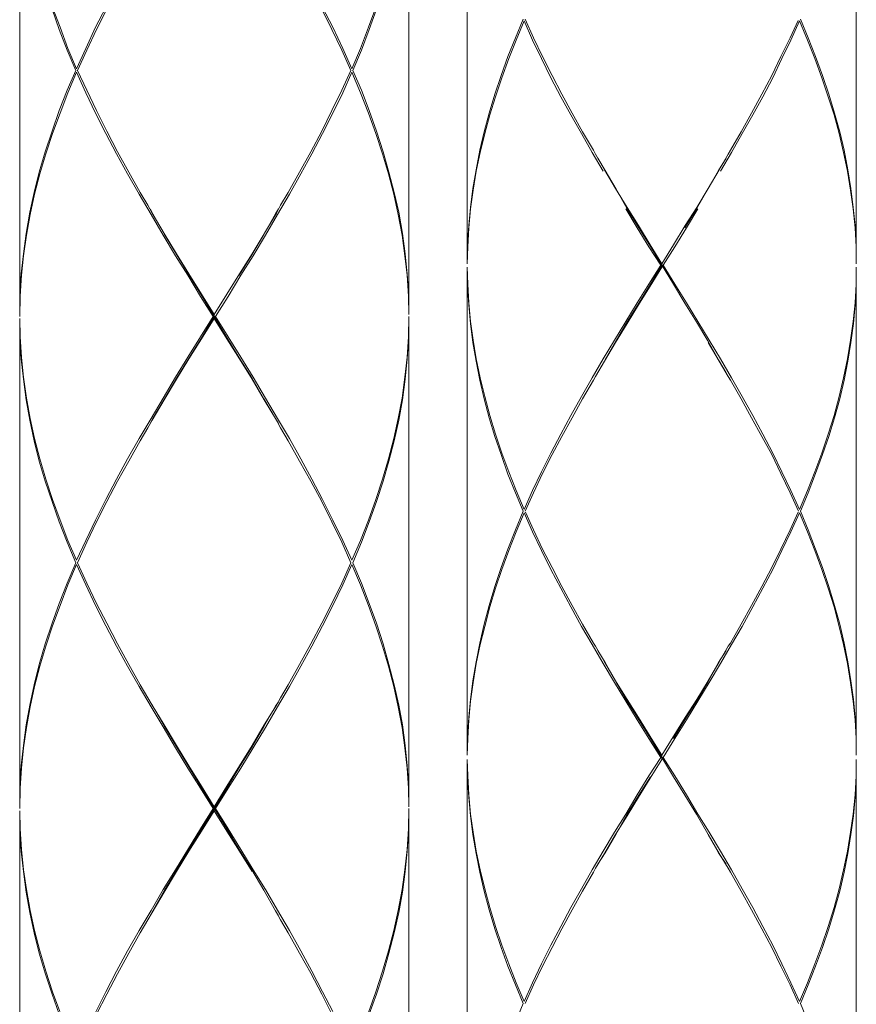
# Model space of a CAD drawing. Units: inches. Extents: x -425 to 763, y -689 to 151.
# Drawn here: x -236 to -215, y -259 to -234 of the extents above; entities that cross this region are included whole.
import ezdxf

# ---------------------------------------------------------------- set-up
doc = ezdxf.new("R2010")
doc.units = ezdxf.units.IN
doc.header["$MEASUREMENT"] = 0
doc.layers.add('細線', color=7, linetype='Continuous', lineweight=9)

msp = doc.modelspace()

# ---------------------------------------------------------------- linework, layer by layer
at = {"layer": '細線', "linetype": 'Continuous', "lineweight": 9}
for p, q in [((-229.794, -238.725), (-230.421, -239.771)), ((-220.801, -241.509), (-221.383, -242.477)), ((-218.947, -241.509), (-218.369, -242.477)), ((-219.272, -251.7), (-219.875, -252.668)), ((-231.751, -254.563), (-232.393, -255.62))]:
    msp.add_line(p, q, dxfattribs=at)
for points in [[(-224.884, -227.458), (-224.884, -240.028)], [(-214.871, -227.458), (-214.871, -240.028)], [(-236.4, -228.761), (-236.4, -241.332)], [(-226.387, -228.761), (-226.387, -241.332)], [(-235.383, -234.005), (-235.568, -233.481)], [(-235.553, -233.437), (-235.361, -233.945)], [(-234.445, -233.945), (-234.183, -233.437)], [(-234.156, -233.481), (-234.42, -234.005)], [(-228.364, -234.005), (-228.629, -233.481)], [(-228.604, -233.437), (-228.34, -233.945)], [(-227.236, -233.437), (-227.424, -233.945)], [(-227.407, -234.005), (-227.217, -233.481)], [(-223.642, -234.217), (-223.44, -233.733)], [(-223.395, -233.733), (-223.175, -234.217)], [(-216.31, -233.733), (-216.108, -234.217)], [(-235.178, -234.533), (-235.383, -234.005)], [(-235.361, -233.945), (-235.158, -234.488)], [(-234.697, -234.488), (-234.445, -233.945)], [(-234.42, -234.005), (-234.672, -234.533)], [(-228.113, -234.533), (-228.364, -234.005)], [(-228.34, -233.945), (-228.088, -234.488)], [(-227.424, -233.945), (-227.629, -234.488)], [(-227.607, -234.533), (-227.407, -234.005)], [(-223.415, -233.777), (-223.625, -234.281)], [(-223.2, -234.281), (-223.415, -233.777)], [(-216.364, -233.768), (-216.577, -234.217)], [(-216.552, -234.281), (-216.332, -233.777)], [(-216.125, -234.281), (-216.332, -233.777)], [(-223.835, -234.701), (-223.642, -234.217)], [(-223.175, -234.217), (-222.943, -234.701)], [(-216.577, -234.217), (-216.809, -234.701)], [(-216.108, -234.217), (-215.918, -234.701)], [(-235.158, -234.488), (-234.934, -235.012)], [(-234.934, -235.012), (-234.697, -234.488)], [(-228.088, -234.488), (-227.851, -235.012)], [(-227.629, -234.488), (-227.851, -235.012)], [(-223.625, -234.281), (-223.815, -234.745)], [(-222.968, -234.745), (-223.2, -234.281)], [(-216.784, -234.745), (-216.552, -234.281)], [(-215.937, -234.745), (-216.125, -234.281)], [(-234.958, -235.056), (-235.178, -234.533)], [(-234.672, -234.533), (-234.914, -235.056)], [(-227.876, -235.056), (-228.113, -234.533)], [(-227.826, -235.056), (-227.607, -234.533)], [(-224.01, -235.185), (-223.835, -234.701)], [(-223.815, -234.745), (-223.995, -235.249)], [(-222.729, -235.249), (-222.968, -234.745)], [(-222.943, -234.701), (-222.699, -235.185)], [(-216.809, -234.701), (-217.046, -235.185)], [(-217.021, -235.249), (-216.784, -234.745)], [(-215.755, -235.249), (-215.937, -234.745)], [(-215.918, -234.701), (-215.737, -235.185)], [(-235.178, -235.565), (-234.958, -235.056)], [(-234.934, -235.101), (-235.158, -235.629)], [(-234.697, -235.629), (-234.934, -235.101)], [(-234.914, -235.056), (-234.672, -235.565)], [(-227.876, -235.056), (-228.113, -235.565)], [(-228.088, -235.629), (-227.851, -235.101)], [(-227.629, -235.629), (-227.851, -235.101)], [(-227.826, -235.056), (-227.607, -235.565)], [(-224.173, -235.668), (-224.01, -235.185)], [(-223.995, -235.249), (-224.158, -235.733)], [(-222.474, -235.733), (-222.729, -235.249)], [(-222.699, -235.185), (-222.445, -235.668)], [(-217.046, -235.185), (-217.3, -235.668)], [(-217.278, -235.733), (-217.021, -235.249)], [(-215.592, -235.733), (-215.755, -235.249)], [(-215.737, -235.185), (-215.579, -235.668)], [(-235.383, -236.088), (-235.178, -235.565)], [(-235.158, -235.629), (-235.361, -236.152)], [(-234.445, -236.152), (-234.697, -235.629)], [(-234.672, -235.565), (-234.42, -236.088)], [(-228.113, -235.565), (-228.364, -236.088)], [(-228.34, -236.152), (-228.088, -235.629)], [(-227.424, -236.152), (-227.629, -235.629)], [(-227.607, -235.565), (-227.407, -236.088)], [(-224.318, -236.152), (-224.173, -235.668)], [(-224.158, -235.733), (-224.304, -236.197)], [(-222.215, -236.197), (-222.474, -235.733)], [(-222.445, -235.668), (-222.185, -236.152)], [(-217.3, -235.668), (-217.567, -236.152)], [(-217.537, -236.197), (-217.278, -235.733)], [(-215.444, -236.197), (-215.592, -235.733)], [(-215.579, -235.668), (-215.431, -236.152)], [(-235.568, -236.621), (-235.383, -236.088)], [(-235.361, -236.152), (-235.553, -236.681)], [(-234.183, -236.681), (-234.445, -236.152)], [(-234.42, -236.088), (-234.156, -236.621)], [(-228.364, -236.088), (-228.629, -236.621)], [(-228.604, -236.681), (-228.34, -236.152)], [(-227.236, -236.681), (-227.424, -236.152)], [(-227.407, -236.088), (-227.217, -236.621)], [(-224.447, -236.636), (-224.318, -236.152)], [(-224.304, -236.197), (-224.434, -236.681)], [(-221.944, -236.681), (-222.215, -236.197)], [(-222.185, -236.152), (-221.916, -236.636)], [(-217.567, -236.152), (-217.836, -236.636)], [(-217.806, -236.681), (-217.537, -236.197)], [(-215.313, -236.681), (-215.444, -236.197)], [(-215.431, -236.152), (-215.298, -236.636)], [(-235.741, -237.145), (-235.568, -236.621)], [(-235.553, -236.681), (-235.724, -237.204)], [(-233.907, -237.204), (-234.183, -236.681)], [(-234.156, -236.621), (-233.879, -237.145)], [(-228.629, -236.621), (-228.91, -237.145)], [(-228.878, -237.204), (-228.604, -236.681)], [(-227.061, -237.204), (-227.236, -236.681)], [(-227.217, -236.621), (-227.046, -237.145)], [(-224.56, -237.105), (-224.447, -236.636)], [(-224.434, -236.681), (-224.553, -237.164)], [(-221.667, -237.164), (-221.944, -236.681)], [(-221.916, -236.636), (-221.635, -237.105)], [(-217.836, -236.636), (-218.11, -237.105)], [(-218.083, -237.164), (-217.806, -236.681)], [(-215.197, -237.164), (-215.313, -236.681)], [(-215.298, -236.636), (-215.187, -237.105)], [(-235.896, -237.668), (-235.741, -237.145)], [(-235.724, -237.204), (-235.879, -237.712)], [(-233.623, -237.712), (-233.907, -237.204)], [(-233.879, -237.145), (-233.593, -237.668)], [(-228.91, -237.145), (-229.199, -237.668)], [(-229.167, -237.712), (-228.878, -237.204)], [(-226.906, -237.712), (-227.061, -237.204)], [(-227.046, -237.145), (-226.898, -237.668)], [(-224.657, -237.609), (-224.56, -237.105)], [(-224.553, -237.164), (-224.649, -237.648)], [(-221.383, -237.648), (-221.667, -237.164)], [(-221.635, -237.105), (-221.581, -237.209)], [(-221.581, -237.209), (-221.354, -237.609)], [(-218.169, -237.209), (-218.396, -237.609)], [(-218.369, -237.648), (-218.083, -237.164)], [(-218.11, -237.105), (-218.169, -237.209)], [(-215.098, -237.648), (-215.197, -237.164)], [(-215.187, -237.105), (-215.091, -237.609)], [(-221.336, -237.629), (-221.524, -237.313)], [(-218.413, -237.629), (-218.221, -237.313)], [(-236.025, -238.191), (-235.896, -237.668)], [(-235.879, -237.712), (-236.015, -238.241)], [(-233.324, -238.241), (-233.623, -237.712)], [(-233.593, -237.668), (-233.297, -238.191)], [(-229.199, -237.668), (-229.493, -238.191)], [(-229.461, -238.241), (-229.167, -237.712)], [(-226.775, -238.241), (-226.906, -237.712)], [(-226.898, -237.668), (-226.76, -238.191)], [(-224.741, -238.093), (-224.657, -237.609)], [(-224.649, -237.648), (-224.731, -238.132)], [(-221.354, -237.609), (-221.065, -238.093)], [(-221.052, -238.112), (-221.336, -237.629)], [(-218.695, -238.112), (-218.413, -237.629)], [(-218.396, -237.609), (-218.685, -238.093)], [(-215.019, -238.132), (-215.098, -237.648)], [(-215.091, -237.609), (-215.009, -238.093)], [(-236.141, -238.705), (-236.025, -238.191)], [(-236.015, -238.241), (-236.131, -238.764)], [(-233.018, -238.764), (-233.324, -238.241)], [(-233.297, -238.191), (-233.102, -238.517)], [(-229.767, -238.764), (-229.461, -238.241)], [(-229.493, -238.191), (-229.688, -238.517)], [(-226.659, -238.764), (-226.775, -238.241)], [(-226.76, -238.191), (-226.646, -238.705)], [(-224.8, -238.577), (-224.741, -238.093)], [(-224.731, -238.132), (-224.797, -238.616)], [(-221.065, -238.093), (-220.771, -238.577)], [(-220.764, -238.616), (-221.052, -238.112)], [(-218.984, -238.616), (-218.695, -238.112)], [(-218.685, -238.093), (-218.979, -238.577)], [(-214.952, -238.616), (-215.019, -238.132)], [(-215.009, -238.093), (-214.95, -238.577)], [(-233.102, -238.517), (-232.991, -238.725)], [(-229.688, -238.517), (-229.794, -238.725)], [(-236.235, -239.248), (-236.141, -238.705)], [(-236.131, -238.764), (-236.225, -239.292)], [(-232.976, -238.744), (-233.045, -238.616)], [(-232.707, -239.292), (-233.018, -238.764)], [(-232.991, -238.725), (-232.68, -239.248)], [(-232.67, -239.273), (-232.976, -238.744)], [(-230.12, -239.273), (-229.814, -238.744)], [(-230.078, -239.292), (-229.767, -238.764)], [(-229.814, -238.744), (-229.74, -238.616)], [(-226.56, -239.292), (-226.659, -238.764)], [(-226.646, -238.705), (-226.552, -239.248)], [(-224.844, -239.041), (-224.8, -238.577)], [(-224.797, -238.616), (-224.842, -239.105)], [(-220.507, -239.105), (-220.801, -238.616)], [(-220.801, -238.616)], [(-220.771, -238.577), (-220.475, -239.041)], [(-220.47, -239.1), (-220.764, -238.616)], [(-219.282, -239.1), (-218.984, -238.616)], [(-218.979, -238.577), (-219.272, -239.041)], [(-219.243, -239.105), (-218.947, -238.616)], [(-218.947, -238.616)], [(-214.903, -239.105), (-214.952, -238.616)], [(-214.95, -238.577), (-214.9, -239.041)], [(-224.874, -239.544), (-224.844, -239.041)], [(-220.475, -239.041), (-220.174, -239.544)], [(-219.272, -239.041), (-219.574, -239.544)], [(-214.9, -239.041), (-214.876, -239.544)], [(-236.306, -239.771), (-236.235, -239.248)], [(-236.225, -239.292), (-236.304, -239.821)], [(-232.393, -239.821), (-232.707, -239.292)], [(-232.68, -239.248), (-232.364, -239.771)], [(-232.356, -239.801), (-232.67, -239.273)], [(-230.428, -239.801), (-230.12, -239.273)], [(-230.391, -239.821), (-230.078, -239.292)], [(-226.488, -239.821), (-226.56, -239.292)], [(-226.552, -239.248), (-226.478, -239.771)], [(-224.842, -239.105), (-224.869, -239.589)], [(-220.206, -239.589), (-220.507, -239.105)], [(-220.171, -239.584), (-220.47, -239.1)], [(-219.539, -239.589), (-219.243, -239.105)], [(-214.876, -239.589), (-214.903, -239.105)], [(-224.884, -240.028), (-224.874, -239.544)], [(-220.174, -239.544), (-219.875, -240.028)], [(-219.574, -239.544), (-219.875, -240.028)], [(-214.876, -239.544), (-214.871, -240.028)], [(-236.36, -240.285), (-236.306, -239.771)], [(-236.304, -239.821), (-236.356, -240.324)], [(-232.072, -240.324), (-232.393, -239.821)], [(-232.364, -239.771), (-232.043, -240.285)], [(-232.038, -240.324), (-232.356, -239.801)], [(-230.752, -240.324), (-230.428, -239.801)], [(-230.421, -239.771), (-230.744, -240.285)], [(-230.712, -240.324), (-230.391, -239.821)], [(-226.429, -240.324), (-226.488, -239.821)], [(-226.478, -239.771), (-226.427, -240.285)], [(-224.869, -239.589), (-224.884, -240.028)], [(-219.904, -240.068), (-220.206, -239.589)], [(-219.579, -240.556), (-220.171, -239.584)], [(-219.843, -240.068), (-219.539, -239.589)], [(-214.871, -240.028), (-214.876, -239.589)], [(-219.904, -240.068), (-220.206, -240.556)], [(-220.171, -240.556), (-219.875, -240.068)], [(-219.904, -240.068), (-219.843, -240.068)], [(-219.875, -240.117), (-219.875, -240.028)], [(-219.875, -240.068)], [(-219.843, -240.068), (-219.539, -240.556)], [(-236.393, -240.808), (-236.36, -240.285)], [(-236.356, -240.324), (-236.388, -240.867)], [(-231.751, -240.867), (-232.072, -240.324)], [(-232.043, -240.285), (-231.719, -240.808)], [(-231.712, -240.853), (-232.038, -240.324)], [(-230.744, -240.285), (-231.068, -240.808)], [(-231.036, -240.867), (-230.712, -240.324)], [(-226.397, -240.867), (-226.429, -240.324)], [(-226.427, -240.285), (-226.392, -240.808)], [(-224.874, -240.601), (-224.884, -240.117)], [(-224.884, -240.117), (-224.869, -240.556)], [(-224.884, -240.117), (-224.884, -252.668)], [(-220.174, -240.601), (-219.875, -240.117)], [(-214.871, -240.117), (-214.876, -240.556)], [(-214.876, -240.601), (-214.871, -240.117)], [(-214.871, -240.117), (-214.871, -252.668)], [(-224.869, -240.556), (-224.842, -241.035)], [(-220.206, -240.556), (-220.507, -241.035)], [(-220.47, -241.04), (-220.171, -240.556)], [(-219.282, -241.04), (-219.579, -240.556)], [(-219.539, -240.556), (-219.243, -241.035)], [(-214.876, -240.556), (-214.903, -241.035)], [(-236.4, -241.332), (-236.393, -240.808)], [(-231.719, -240.808), (-231.394, -241.332)], [(-231.068, -240.808), (-231.394, -241.332)], [(-226.392, -240.808), (-226.387, -241.332)], [(-224.844, -241.085), (-224.874, -240.601)], [(-220.475, -241.085), (-220.174, -240.601)], [(-214.9, -241.085), (-214.876, -240.601)], [(-236.388, -240.867), (-236.4, -241.381)], [(-231.423, -241.381), (-231.751, -240.867)], [(-231.073, -241.924), (-231.712, -240.853)], [(-231.361, -241.381), (-231.036, -240.867)], [(-226.387, -241.336), (-226.397, -240.867)], [(-224.8, -241.569), (-224.844, -241.085)], [(-224.842, -241.035), (-224.797, -241.509)], [(-220.507, -241.035), (-220.801, -241.509)], [(-220.771, -241.569), (-220.475, -241.085)], [(-220.764, -241.524), (-220.47, -241.04)], [(-218.984, -241.524), (-219.282, -241.04)], [(-219.272, -241.085)], [(-219.243, -241.035), (-218.947, -241.509)], [(-214.903, -241.035), (-214.952, -241.509)], [(-214.947, -241.569), (-214.9, -241.085)], [(-231.394, -241.44), (-231.394, -241.332)], [(-236.393, -241.963), (-236.4, -241.44)], [(-236.4, -241.44), (-236.388, -241.904)], [(-236.4, -241.44), (-236.4, -253.996)], [(-231.423, -241.381), (-231.751, -241.904)], [(-231.719, -241.963), (-231.394, -241.44)], [(-231.712, -241.924), (-231.394, -241.381)], [(-231.423, -241.381), (-231.361, -241.381)], [(-231.394, -241.381)], [(-231.068, -241.963), (-231.394, -241.44)], [(-231.361, -241.381), (-231.036, -241.904)], [(-226.387, -241.381), (-226.397, -241.904)], [(-226.387, -241.44), (-226.392, -241.963)], [(-226.387, -241.44), (-226.387, -253.996)], [(-224.741, -242.052), (-224.8, -241.569)], [(-224.797, -241.509), (-224.731, -241.993)], [(-221.065, -242.052), (-220.771, -241.569)], [(-221.052, -242.008), (-220.764, -241.524)], [(-218.695, -242.008), (-218.984, -241.524)], [(-214.952, -241.509), (-215.019, -241.993)], [(-215.009, -242.052), (-214.947, -241.569)], [(-236.36, -242.477), (-236.393, -241.963)], [(-236.388, -241.904), (-236.356, -242.433)], [(-231.751, -241.904), (-232.072, -242.433)], [(-232.043, -242.477), (-231.719, -241.963)], [(-232.038, -242.447), (-231.712, -241.924)], [(-230.752, -242.447), (-231.073, -241.924)], [(-230.744, -242.477), (-231.068, -241.963)], [(-231.036, -241.904), (-230.712, -242.433)], [(-226.397, -241.904), (-226.429, -242.433)], [(-226.392, -241.963), (-226.427, -242.477)], [(-224.657, -242.536), (-224.741, -242.052)], [(-224.731, -241.993), (-224.649, -242.477)], [(-221.354, -242.536), (-221.065, -242.052)], [(-221.336, -242.497), (-221.052, -242.008)], [(-218.413, -242.497), (-218.695, -242.008)], [(-218.396, -242.536), (-218.685, -242.052)], [(-218.685, -242.052)], [(-215.019, -241.993), (-215.098, -242.477)], [(-215.091, -242.536), (-215.009, -242.052)], [(-236.306, -243), (-236.36, -242.477)], [(-236.356, -242.433), (-236.304, -242.941)], [(-232.072, -242.433), (-232.393, -242.941)], [(-232.364, -243), (-232.043, -242.477)], [(-232.356, -242.961), (-232.038, -242.447)], [(-230.428, -242.961), (-230.752, -242.447)], [(-230.421, -243), (-230.744, -242.477)], [(-230.712, -242.433), (-230.396, -242.941)], [(-226.429, -242.433), (-226.488, -242.941)], [(-226.427, -242.477), (-226.478, -243)], [(-224.56, -243.02), (-224.657, -242.536)], [(-224.649, -242.477), (-224.553, -242.961)], [(-221.383, -242.477), (-221.667, -242.961)], [(-221.581, -242.931), (-221.354, -242.536)], [(-221.524, -242.832), (-221.336, -242.497)], [(-218.221, -242.832), (-218.413, -242.497)], [(-218.169, -242.931), (-218.396, -242.536)], [(-218.369, -242.477), (-218.083, -242.961)], [(-215.098, -242.477), (-215.197, -242.961)], [(-215.187, -243.02), (-215.091, -242.536)], [(-236.235, -243.529), (-236.306, -243)], [(-236.304, -242.941), (-236.225, -243.484)], [(-232.393, -242.941), (-232.707, -243.484)], [(-232.68, -243.529), (-232.364, -243)], [(-232.67, -243.504), (-232.356, -242.961)], [(-230.12, -243.504), (-230.428, -242.961)], [(-230.107, -243.529), (-230.421, -243)], [(-230.396, -242.941), (-230.078, -243.484)], [(-226.488, -242.941), (-226.56, -243.484)], [(-226.478, -243), (-226.552, -243.529)], [(-224.447, -243.504), (-224.56, -243.02)], [(-224.553, -242.961), (-224.434, -243.445)], [(-221.667, -242.961), (-221.944, -243.445)], [(-221.916, -243.504), (-221.635, -243.02)], [(-221.635, -243.02), (-221.581, -242.931)], [(-218.11, -243.02), (-218.169, -242.931)], [(-217.836, -243.504), (-218.11, -243.02)], [(-218.083, -242.961), (-217.806, -243.445)], [(-215.197, -242.961), (-215.313, -243.445)], [(-215.298, -243.504), (-215.187, -243.02)], [(-236.141, -244.052), (-236.235, -243.529)], [(-236.225, -243.484), (-236.131, -244.008)], [(-232.707, -243.484), (-233.018, -244.008)], [(-232.991, -244.052), (-232.68, -243.529)], [(-232.976, -244.012), (-232.67, -243.504)], [(-229.814, -244.012), (-230.12, -243.504)], [(-229.794, -244.052), (-230.107, -243.529)], [(-230.078, -243.484), (-229.767, -244.008)], [(-226.56, -243.484), (-226.659, -244.008)], [(-226.552, -243.529), (-226.646, -244.052)], [(-224.318, -243.988), (-224.447, -243.504)], [(-224.434, -243.445), (-224.304, -243.929)], [(-221.944, -243.445), (-222.215, -243.929)], [(-222.185, -243.988), (-221.916, -243.504)], [(-217.567, -243.988), (-217.836, -243.504)], [(-217.806, -243.445), (-217.537, -243.929)], [(-215.313, -243.445), (-215.444, -243.929)], [(-215.431, -243.988), (-215.298, -243.504)], [(-236.025, -244.58), (-236.141, -244.052)], [(-236.131, -244.008), (-236.015, -244.521)], [(-233.018, -244.008), (-233.324, -244.521)], [(-233.102, -244.245), (-232.991, -244.052)], [(-233.045, -244.136), (-232.976, -244.012)], [(-229.74, -244.136), (-229.814, -244.012)], [(-229.688, -244.245), (-229.794, -244.052)], [(-229.767, -244.008), (-229.461, -244.521)], [(-226.659, -244.008), (-226.775, -244.521)], [(-226.646, -244.052), (-226.76, -244.58)], [(-224.173, -244.472), (-224.318, -243.988)], [(-224.304, -243.929), (-224.155, -244.412)], [(-222.215, -243.929), (-222.474, -244.412)], [(-222.445, -244.472), (-222.185, -243.988)], [(-217.305, -244.472), (-217.567, -243.988)], [(-217.537, -243.929), (-217.278, -244.412)], [(-215.444, -243.929), (-215.592, -244.412)], [(-215.579, -244.472), (-215.431, -243.988)], [(-233.297, -244.58), (-233.102, -244.245)], [(-229.493, -244.58), (-229.688, -244.245)], [(-235.896, -245.104), (-236.025, -244.58)], [(-236.015, -244.521), (-235.879, -245.044)], [(-233.324, -244.521), (-233.623, -245.044)], [(-233.593, -245.104), (-233.297, -244.58)], [(-229.199, -245.104), (-229.493, -244.58)], [(-229.461, -244.521), (-229.167, -245.044)], [(-226.775, -244.521), (-226.906, -245.044)], [(-226.76, -244.58), (-226.898, -245.104)], [(-224.01, -244.936), (-224.173, -244.472)], [(-224.155, -244.412), (-223.99, -244.896)], [(-222.474, -244.412), (-222.729, -244.896)], [(-222.699, -244.936), (-222.445, -244.472)], [(-217.046, -244.936), (-217.305, -244.472)], [(-217.278, -244.412), (-217.021, -244.896)], [(-215.592, -244.412), (-215.755, -244.896)], [(-215.737, -244.936), (-215.579, -244.472)], [(-223.99, -244.896), (-223.815, -245.38)], [(-222.729, -244.896), (-222.968, -245.38)], [(-217.021, -244.896), (-216.784, -245.38)], [(-215.755, -244.896), (-215.937, -245.38)], [(-235.741, -245.617), (-235.896, -245.104)], [(-235.879, -245.044), (-235.724, -245.568)], [(-233.623, -245.044), (-233.907, -245.568)], [(-233.879, -245.617), (-233.593, -245.104)], [(-228.91, -245.617), (-229.199, -245.104)], [(-229.167, -245.044), (-228.878, -245.568)], [(-226.906, -245.044), (-227.061, -245.568)], [(-226.898, -245.104), (-227.046, -245.617)], [(-223.835, -245.439), (-224.01, -244.936)], [(-222.943, -245.425), (-222.699, -244.936)], [(-216.809, -245.425), (-217.046, -244.936)], [(-215.918, -245.425), (-215.737, -244.936)], [(-223.815, -245.38), (-223.625, -245.864)], [(-222.968, -245.38), (-223.2, -245.864)], [(-216.784, -245.38), (-216.552, -245.864)], [(-215.937, -245.38), (-216.125, -245.864)], [(-235.568, -246.14), (-235.741, -245.617)], [(-235.724, -245.568), (-235.553, -246.096)], [(-233.907, -245.568), (-234.183, -246.096)], [(-234.156, -246.14), (-233.879, -245.617)], [(-228.629, -246.14), (-228.91, -245.617)], [(-228.878, -245.568), (-228.604, -246.096)], [(-227.061, -245.568), (-227.236, -246.096)], [(-227.046, -245.617), (-227.217, -246.14)], [(-223.642, -245.923), (-223.835, -245.439)], [(-223.175, -245.923), (-222.943, -245.425)], [(-216.577, -245.923), (-216.809, -245.425)], [(-216.108, -245.923), (-215.918, -245.425)], [(-223.625, -245.864), (-223.415, -246.348)], [(-223.2, -245.864), (-223.415, -246.348)], [(-216.552, -245.864), (-216.332, -246.348)], [(-216.125, -245.864), (-216.332, -246.348)], [(-235.383, -246.664), (-235.568, -246.14)], [(-235.553, -246.096), (-235.361, -246.624)], [(-234.183, -246.096), (-234.445, -246.624)], [(-234.42, -246.664), (-234.156, -246.14)], [(-228.364, -246.664), (-228.629, -246.14)], [(-228.604, -246.096), (-228.34, -246.624)], [(-227.236, -246.096), (-227.424, -246.624)], [(-227.217, -246.14), (-227.407, -246.664)], [(-223.44, -246.392), (-223.642, -245.923)], [(-223.395, -246.392), (-223.175, -245.923)], [(-216.357, -246.392), (-216.577, -245.923)], [(-216.31, -246.392), (-216.108, -245.923)], [(-223.44, -246.392), (-223.642, -246.876)], [(-223.383, -246.417), (-223.175, -246.876)], [(-216.364, -246.417), (-216.577, -246.876)], [(-216.31, -246.392), (-216.108, -246.876)], [(-235.178, -247.192), (-235.383, -246.664)], [(-235.361, -246.624), (-235.158, -247.148)], [(-234.445, -246.624), (-234.697, -247.148)], [(-234.672, -247.192), (-234.42, -246.664)], [(-228.113, -247.192), (-228.364, -246.664)], [(-228.34, -246.624), (-228.088, -247.148)], [(-227.424, -246.624), (-227.629, -247.148)], [(-227.407, -246.664), (-227.607, -247.192)], [(-223.625, -246.921), (-223.415, -246.437)], [(-223.2, -246.921), (-223.415, -246.437)], [(-216.552, -246.921), (-216.332, -246.437)], [(-216.125, -246.921), (-216.332, -246.437)], [(-223.642, -246.876), (-223.835, -247.365)], [(-223.815, -247.404), (-223.625, -246.921)], [(-222.968, -247.404), (-223.2, -246.921)], [(-223.175, -246.876), (-222.943, -247.365)], [(-216.577, -246.876), (-216.809, -247.365)], [(-216.784, -247.404), (-216.552, -246.921)], [(-215.937, -247.404), (-216.125, -246.921)], [(-216.108, -246.876), (-215.918, -247.365)], [(-235.158, -247.148), (-234.934, -247.656)], [(-234.697, -247.148), (-234.934, -247.656)], [(-228.088, -247.148), (-227.851, -247.656)], [(-227.629, -247.148), (-227.851, -247.656)], [(-234.958, -247.72), (-235.178, -247.192)], [(-234.914, -247.72), (-234.672, -247.192)], [(-227.876, -247.72), (-228.113, -247.192)], [(-227.607, -247.192), (-227.826, -247.72)], [(-223.835, -247.365), (-224.01, -247.844)], [(-223.995, -247.888), (-223.815, -247.404)], [(-222.729, -247.888), (-222.968, -247.404)], [(-222.943, -247.365), (-222.699, -247.844)], [(-216.809, -247.365), (-217.046, -247.844)], [(-217.021, -247.888), (-216.784, -247.404)], [(-215.755, -247.888), (-215.937, -247.404)], [(-215.918, -247.365), (-215.737, -247.844)], [(-234.958, -247.72), (-235.178, -248.244)], [(-235.158, -248.288), (-234.934, -247.76)], [(-234.697, -248.288), (-234.934, -247.76)], [(-234.914, -247.72), (-234.672, -248.244)], [(-227.876, -247.72), (-228.113, -248.244)], [(-227.851, -247.76), (-228.088, -248.288)], [(-227.629, -248.288), (-227.851, -247.76)], [(-227.826, -247.72), (-227.607, -248.244)], [(-224.01, -247.844), (-224.173, -248.328)], [(-224.158, -248.372), (-223.995, -247.888)], [(-222.474, -248.372), (-222.729, -247.888)], [(-222.699, -247.844), (-222.445, -248.328)], [(-217.046, -247.844), (-217.3, -248.328)], [(-217.278, -248.372), (-217.021, -247.888)], [(-215.592, -248.372), (-215.755, -247.888)], [(-215.737, -247.844), (-215.579, -248.328)], [(-235.178, -248.244), (-235.383, -248.767)], [(-235.361, -248.816), (-235.158, -248.288)], [(-234.445, -248.816), (-234.697, -248.288)], [(-234.672, -248.244), (-234.42, -248.767)], [(-228.113, -248.244), (-228.364, -248.767)], [(-228.088, -248.288), (-228.34, -248.816)], [(-227.424, -248.816), (-227.629, -248.288)], [(-227.607, -248.244), (-227.407, -248.767)], [(-224.173, -248.328), (-224.318, -248.816)], [(-224.304, -248.856), (-224.158, -248.372)], [(-222.215, -248.856), (-222.474, -248.372)], [(-222.445, -248.328), (-222.185, -248.816)], [(-217.3, -248.328), (-217.567, -248.816)], [(-217.537, -248.856), (-217.278, -248.372)], [(-215.444, -248.856), (-215.592, -248.372)], [(-215.579, -248.328), (-215.431, -248.816)], [(-235.383, -248.767), (-235.568, -249.276)], [(-235.553, -249.34), (-235.361, -248.816)], [(-234.183, -249.34), (-234.445, -248.816)], [(-234.42, -248.767), (-234.156, -249.276)], [(-228.364, -248.767), (-228.629, -249.276)], [(-228.34, -248.816), (-228.604, -249.34)], [(-227.236, -249.34), (-227.424, -248.816)], [(-227.407, -248.767), (-227.217, -249.276)], [(-224.318, -248.816), (-224.447, -249.3)], [(-224.434, -249.36), (-224.304, -248.856)], [(-221.944, -249.36), (-222.215, -248.856)], [(-222.185, -248.816), (-221.916, -249.3)], [(-217.567, -248.816), (-217.836, -249.3)], [(-217.806, -249.36), (-217.537, -248.856)], [(-215.313, -249.36), (-215.444, -248.856)], [(-215.431, -248.816), (-215.298, -249.3)], [(-235.568, -249.276), (-235.741, -249.804)], [(-235.724, -249.863), (-235.553, -249.34)], [(-233.907, -249.863), (-234.183, -249.34)], [(-234.156, -249.276), (-233.879, -249.804)], [(-228.629, -249.276), (-228.91, -249.804)], [(-228.604, -249.34), (-228.878, -249.863)], [(-227.061, -249.863), (-227.236, -249.34)], [(-227.217, -249.276), (-227.046, -249.804)], [(-224.447, -249.3), (-224.56, -249.784)], [(-224.553, -249.824), (-224.434, -249.36)], [(-221.667, -249.824), (-221.944, -249.36)], [(-221.916, -249.3), (-221.635, -249.784)], [(-217.836, -249.3), (-218.11, -249.784)], [(-218.083, -249.824), (-217.806, -249.36)], [(-215.197, -249.824), (-215.313, -249.36)], [(-215.298, -249.3), (-215.187, -249.784)], [(-235.741, -249.804), (-235.896, -250.332)], [(-235.879, -250.377), (-235.724, -249.863)], [(-233.623, -250.377), (-233.907, -249.863)], [(-233.879, -249.804), (-233.593, -250.332)], [(-228.91, -249.804), (-229.199, -250.332)], [(-228.878, -249.863), (-229.167, -250.377)], [(-226.906, -250.377), (-227.061, -249.863)], [(-227.046, -249.804), (-226.898, -250.332)], [(-224.56, -249.784), (-224.657, -250.268)], [(-224.649, -250.308), (-224.553, -249.824)], [(-221.383, -250.308), (-221.667, -249.824)], [(-221.635, -249.784), (-221.581, -249.868)], [(-221.581, -249.868), (-221.354, -250.268)], [(-218.169, -249.868), (-218.396, -250.268)], [(-218.369, -250.308), (-218.083, -249.824)], [(-218.11, -249.784), (-218.169, -249.868)], [(-215.098, -250.308), (-215.197, -249.824)], [(-215.187, -249.784), (-215.091, -250.268)], [(-221.336, -250.288), (-221.524, -249.972)], [(-218.413, -250.288), (-218.221, -249.972)], [(-235.896, -250.332), (-236.025, -250.856)], [(-236.015, -250.9), (-235.879, -250.377)], [(-233.324, -250.9), (-233.623, -250.377)], [(-233.593, -250.332), (-233.297, -250.856)], [(-229.199, -250.332), (-229.493, -250.856)], [(-229.167, -250.377), (-229.461, -250.9)], [(-226.775, -250.9), (-226.906, -250.377)], [(-226.898, -250.332), (-226.76, -250.856)], [(-224.657, -250.268), (-224.741, -250.752)], [(-224.731, -250.796), (-224.649, -250.308)], [(-221.092, -250.796), (-221.383, -250.308)], [(-221.354, -250.268), (-221.065, -250.752)], [(-221.052, -250.791), (-221.336, -250.288)], [(-218.695, -250.791), (-218.413, -250.288)], [(-218.396, -250.268), (-218.685, -250.752)], [(-218.658, -250.796), (-218.369, -250.308)], [(-215.019, -250.796), (-215.098, -250.308)], [(-215.091, -250.268), (-215.009, -250.752)], [(-236.025, -250.856), (-236.141, -251.384)], [(-236.131, -251.428), (-236.015, -250.9)], [(-233.02, -251.428), (-233.324, -250.9)], [(-233.297, -250.856), (-233.102, -251.196)], [(-229.461, -250.9), (-229.767, -251.428)], [(-229.493, -250.856), (-229.688, -251.196)], [(-226.659, -251.428), (-226.775, -250.9)], [(-226.76, -250.856), (-226.646, -251.384)], [(-224.741, -250.752), (-224.8, -251.236)], [(-224.797, -251.28), (-224.731, -250.796)], [(-220.801, -251.28), (-221.092, -250.796)], [(-221.065, -250.752), (-220.771, -251.236)], [(-220.764, -251.275), (-221.052, -250.791)], [(-218.984, -251.275), (-218.695, -250.791)], [(-218.685, -250.752), (-218.979, -251.236)], [(-218.947, -251.28), (-218.658, -250.796)], [(-214.952, -251.28), (-215.019, -250.796)], [(-215.009, -250.752), (-214.947, -251.236)], [(-233.102, -251.196), (-232.991, -251.384)], [(-229.688, -251.196), (-229.794, -251.384)], [(-236.141, -251.384), (-236.235, -251.887)], [(-236.225, -251.957), (-236.131, -251.428)], [(-232.976, -251.404), (-233.045, -251.295)], [(-232.707, -251.937), (-233.02, -251.428)], [(-232.991, -251.384), (-232.68, -251.887)], [(-232.67, -251.932), (-232.976, -251.404)], [(-230.12, -251.932), (-229.814, -251.404)], [(-229.794, -251.384), (-230.107, -251.887)], [(-229.767, -251.428), (-230.078, -251.957)], [(-229.814, -251.404), (-229.74, -251.295)], [(-226.56, -251.957), (-226.659, -251.428)], [(-226.646, -251.384), (-226.552, -251.887)], [(-224.8, -251.236), (-224.844, -251.7)], [(-224.842, -251.759), (-224.797, -251.28)], [(-220.507, -251.759), (-220.801, -251.28)], [(-220.771, -251.236), (-220.475, -251.7)], [(-220.47, -251.759), (-220.764, -251.275)], [(-219.282, -251.759), (-218.984, -251.275)], [(-218.979, -251.236), (-219.272, -251.7)], [(-219.243, -251.759), (-218.947, -251.28)], [(-214.903, -251.759), (-214.952, -251.28)], [(-214.947, -251.236), (-214.9, -251.7)], [(-224.844, -251.7), (-224.874, -252.184)], [(-220.475, -251.7), (-220.174, -252.184)], [(-214.9, -251.7), (-214.876, -252.184)], [(-236.235, -251.887), (-236.306, -252.416)], [(-236.304, -252.48), (-236.225, -251.957)], [(-232.393, -252.48), (-232.707, -251.937)], [(-232.68, -251.887), (-232.364, -252.416)], [(-232.356, -252.46), (-232.67, -251.932)], [(-230.428, -252.46), (-230.12, -251.932)], [(-230.107, -251.887), (-230.421, -252.416)], [(-230.078, -251.957), (-230.396, -252.48)], [(-226.488, -252.48), (-226.56, -251.957)], [(-226.552, -251.887), (-226.478, -252.416)], [(-224.869, -252.243), (-224.842, -251.759)], [(-220.206, -252.243), (-220.507, -251.759)], [(-220.171, -252.243), (-220.47, -251.759)], [(-219.579, -252.243), (-219.282, -251.759)], [(-219.539, -252.243), (-219.243, -251.759)], [(-214.876, -252.243), (-214.903, -251.759)], [(-224.874, -252.184), (-224.884, -252.668)], [(-224.884, -252.668), (-224.869, -252.243)], [(-219.904, -252.732), (-220.206, -252.243)], [(-220.174, -252.184), (-219.875, -252.668)], [(-219.579, -253.221), (-220.171, -252.243)], [(-219.843, -252.732), (-219.539, -252.243)], [(-214.876, -252.184), (-214.871, -252.668)], [(-214.871, -252.668), (-214.876, -252.243)], [(-236.306, -252.416), (-236.36, -252.944)], [(-236.356, -253.003), (-236.304, -252.48)], [(-232.072, -253.003), (-232.393, -252.48)], [(-232.364, -252.416), (-232.043, -252.944)], [(-232.038, -252.984), (-232.356, -252.46)], [(-230.752, -252.984), (-230.428, -252.46)], [(-230.421, -252.416), (-230.744, -252.944)], [(-230.396, -252.48), (-230.712, -253.003)], [(-226.429, -253.003), (-226.488, -252.48)], [(-226.478, -252.416), (-226.427, -252.944)], [(-219.904, -252.732), (-220.206, -253.201)], [(-219.904, -252.732), (-219.843, -252.732)], [(-219.875, -252.776), (-219.875, -252.668)], [(-219.843, -252.732), (-219.539, -253.201)], [(-236.36, -252.944), (-236.393, -253.467)], [(-236.388, -253.517), (-236.356, -253.003)], [(-231.751, -253.517), (-232.072, -253.003)], [(-232.043, -252.944), (-231.719, -253.467)], [(-231.712, -253.517), (-232.038, -252.984)], [(-231.073, -253.517), (-230.752, -252.984)], [(-230.744, -252.944), (-231.068, -253.467)], [(-230.712, -253.003), (-231.036, -253.517)], [(-226.397, -253.517), (-226.429, -253.003)], [(-226.427, -252.944), (-226.392, -253.467)], [(-224.874, -253.26), (-224.884, -252.776)], [(-224.884, -252.776), (-224.869, -253.201)], [(-224.884, -252.776), (-224.884, -265.332)], [(-220.174, -253.26), (-219.875, -252.776)], [(-214.871, -252.776), (-214.876, -253.201)], [(-214.876, -253.26), (-214.871, -252.776)], [(-214.871, -252.776), (-214.871, -265.332)], [(-224.869, -253.201), (-224.842, -253.685)], [(-220.206, -253.201), (-220.507, -253.685)], [(-220.47, -253.699), (-220.171, -253.221)], [(-220.171, -253.221)], [(-219.282, -253.699), (-219.579, -253.221)], [(-219.539, -253.201), (-219.243, -253.685)], [(-214.876, -253.201), (-214.903, -253.685)], [(-236.393, -253.467), (-236.4, -253.996)], [(-231.719, -253.467), (-231.394, -253.996)], [(-231.068, -253.467), (-231.394, -253.996)], [(-226.392, -253.467), (-226.387, -253.996)], [(-224.844, -253.744), (-224.874, -253.26)], [(-220.475, -253.744), (-220.174, -253.26)], [(-214.9, -253.744), (-214.876, -253.26)], [(-236.4, -254.04), (-236.388, -253.517)], [(-231.423, -254.04), (-231.751, -253.517)], [(-231.073, -254.563), (-231.712, -253.517)], [(-231.394, -254.04), (-231.073, -253.517)], [(-231.036, -253.517), (-231.361, -254.04)], [(-226.387, -253.996), (-226.397, -253.517)], [(-224.8, -254.228), (-224.844, -253.744)], [(-224.842, -253.685), (-224.797, -254.188)], [(-220.507, -253.685), (-220.801, -254.188)], [(-220.771, -254.228), (-220.475, -253.744)], [(-220.764, -254.188), (-220.47, -253.699)], [(-218.984, -254.188), (-219.282, -253.699)], [(-219.272, -253.744)], [(-219.243, -253.685), (-218.947, -254.188)], [(-214.903, -253.685), (-214.952, -254.188)], [(-214.947, -254.228), (-214.9, -253.744)], [(-231.394, -254.099), (-231.394, -253.996)], [(-236.393, -254.623), (-236.4, -254.099)], [(-236.4, -254.099), (-236.388, -254.563)], [(-236.4, -254.099), (-236.4, -266.64)], [(-231.423, -254.04), (-231.751, -254.563)], [(-231.719, -254.623), (-231.394, -254.099)], [(-231.712, -254.563), (-231.394, -254.04)], [(-231.423, -254.04), (-231.361, -254.04)], [(-231.068, -254.623), (-231.394, -254.099)], [(-231.361, -254.04), (-231.036, -254.563)], [(-226.387, -254.04), (-226.397, -254.563)], [(-226.392, -254.623), (-226.387, -254.099)], [(-226.387, -254.099), (-226.387, -266.64)], [(-224.741, -254.712), (-224.8, -254.228)], [(-224.797, -254.188), (-224.731, -254.652)], [(-220.801, -254.188), (-221.092, -254.652)], [(-221.065, -254.712), (-220.771, -254.228)], [(-221.052, -254.692), (-220.764, -254.188)], [(-218.695, -254.692), (-218.984, -254.188)], [(-218.947, -254.188), (-218.658, -254.652)], [(-214.952, -254.188), (-215.019, -254.652)], [(-215.009, -254.712), (-214.947, -254.228)], [(-236.36, -255.136), (-236.393, -254.623)], [(-236.388, -254.563), (-236.356, -255.092)], [(-232.043, -255.136), (-231.719, -254.623)], [(-232.038, -255.097), (-231.712, -254.563)], [(-230.752, -255.097), (-231.073, -254.563)], [(-230.744, -255.136), (-231.068, -254.623)], [(-231.036, -254.563), (-230.712, -255.092)], [(-226.397, -254.563), (-226.429, -255.092)], [(-226.427, -255.136), (-226.392, -254.623)], [(-224.657, -255.195), (-224.741, -254.712)], [(-224.731, -254.652), (-224.649, -255.136)], [(-221.092, -254.652), (-221.383, -255.136)], [(-221.354, -255.195), (-221.065, -254.712)], [(-221.336, -255.176), (-221.052, -254.692)], [(-218.413, -255.176), (-218.695, -254.692)], [(-218.396, -255.195), (-218.685, -254.712)], [(-218.685, -254.712)], [(-218.658, -254.652), (-218.369, -255.136)], [(-215.019, -254.652), (-215.098, -255.136)], [(-215.091, -255.195), (-215.009, -254.712)], [(-236.306, -255.66), (-236.36, -255.136)], [(-236.356, -255.092), (-236.304, -255.62)], [(-232.364, -255.66), (-232.043, -255.136)], [(-232.356, -255.62), (-232.038, -255.097)], [(-230.428, -255.62), (-230.752, -255.097)], [(-230.421, -255.66), (-230.744, -255.136)], [(-230.712, -255.092), (-230.396, -255.62)], [(-226.429, -255.092), (-226.488, -255.62)], [(-226.478, -255.66), (-226.427, -255.136)], [(-224.56, -255.679), (-224.657, -255.195)], [(-224.649, -255.136), (-224.553, -255.62)], [(-221.383, -255.136), (-221.667, -255.62)], [(-221.581, -255.576), (-221.354, -255.195)], [(-221.524, -255.472), (-221.336, -255.176)], [(-218.221, -255.472), (-218.413, -255.176)], [(-218.169, -255.576), (-218.396, -255.195)], [(-218.369, -255.136), (-218.083, -255.62)], [(-215.098, -255.136), (-215.197, -255.62)], [(-215.187, -255.679), (-215.091, -255.195)], [(-236.235, -256.188), (-236.306, -255.66)], [(-236.304, -255.62), (-236.225, -256.124)], [(-232.393, -255.62), (-232.707, -256.124)], [(-232.68, -256.188), (-232.364, -255.66)], [(-232.67, -256.143), (-232.356, -255.62)], [(-230.12, -256.143), (-230.428, -255.62)], [(-230.396, -255.62), (-230.078, -256.124)], [(-226.488, -255.62), (-226.56, -256.124)], [(-226.552, -256.188), (-226.478, -255.66)], [(-224.449, -256.163), (-224.56, -255.679)], [(-224.553, -255.62), (-224.434, -256.104)], [(-221.667, -255.62), (-221.944, -256.104)], [(-221.916, -256.163), (-221.635, -255.679)], [(-221.635, -255.679), (-221.581, -255.576)], [(-218.11, -255.679), (-218.169, -255.576)], [(-217.836, -256.163), (-218.11, -255.679)], [(-218.083, -255.62), (-217.806, -256.104)], [(-215.197, -255.62), (-215.313, -256.104)], [(-215.298, -256.163), (-215.187, -255.679)], [(-236.141, -256.716), (-236.235, -256.188)], [(-236.225, -256.124), (-236.131, -256.667)], [(-232.707, -256.124), (-233.018, -256.667)], [(-232.991, -256.716), (-232.68, -256.188)], [(-232.976, -256.672), (-232.67, -256.143)], [(-229.814, -256.672), (-230.12, -256.143)], [(-230.078, -256.124), (-229.767, -256.652)], [(-226.56, -256.124), (-226.659, -256.667)], [(-226.646, -256.716), (-226.552, -256.188)], [(-224.318, -256.647), (-224.449, -256.163)], [(-224.434, -256.104), (-224.304, -256.588)], [(-221.944, -256.104), (-222.215, -256.588)], [(-222.185, -256.647), (-221.916, -256.163)], [(-217.567, -256.647), (-217.836, -256.163)], [(-217.806, -256.104), (-217.537, -256.588)], [(-215.313, -256.104), (-215.444, -256.588)], [(-215.431, -256.647), (-215.298, -256.163)], [(-236.025, -257.24), (-236.141, -256.716)], [(-236.131, -256.667), (-236.015, -257.18)], [(-233.018, -256.667), (-233.324, -257.18)], [(-233.102, -256.904), (-232.991, -256.716)], [(-233.045, -256.8), (-232.976, -256.672)], [(-229.74, -256.8), (-229.814, -256.672)], [(-229.688, -256.904), (-229.794, -256.716)], [(-229.794, -256.716)], [(-229.767, -256.652), (-229.461, -257.18)], [(-226.659, -256.667), (-226.775, -257.18)], [(-226.76, -257.24), (-226.646, -256.716)], [(-224.173, -257.131), (-224.318, -256.647)], [(-224.304, -256.588), (-224.158, -257.072)], [(-222.215, -256.588), (-222.474, -257.072)], [(-222.445, -257.131), (-222.185, -256.647)], [(-217.3, -257.131), (-217.567, -256.647)], [(-217.537, -256.588), (-217.278, -257.072)], [(-215.444, -256.588), (-215.592, -257.072)], [(-215.579, -257.131), (-215.431, -256.647)], [(-233.297, -257.24), (-233.102, -256.904)], [(-229.493, -257.24), (-229.688, -256.904)], [(-235.896, -257.763), (-236.025, -257.24)], [(-236.015, -257.18), (-235.879, -257.704)], [(-233.324, -257.18), (-233.623, -257.704)], [(-233.593, -257.763), (-233.297, -257.24)], [(-229.199, -257.763), (-229.493, -257.24)], [(-229.461, -257.18), (-229.167, -257.704)], [(-226.775, -257.18), (-226.906, -257.704)], [(-226.898, -257.763), (-226.76, -257.24)], [(-224.01, -257.615), (-224.173, -257.131)], [(-224.158, -257.072), (-223.995, -257.556)], [(-222.474, -257.072), (-222.729, -257.556)], [(-222.699, -257.615), (-222.445, -257.131)], [(-217.046, -257.615), (-217.3, -257.131)], [(-217.278, -257.072), (-217.021, -257.556)], [(-215.592, -257.072), (-215.755, -257.556)], [(-215.737, -257.615), (-215.579, -257.131)], [(-223.995, -257.556), (-223.815, -258.039)], [(-222.729, -257.556), (-222.968, -258.039)], [(-217.021, -257.556), (-216.784, -258.039)], [(-215.755, -257.556), (-215.937, -258.039)], [(-235.741, -258.276), (-235.896, -257.763)], [(-235.879, -257.704), (-235.724, -258.227)], [(-233.623, -257.704), (-233.907, -258.227)], [(-233.879, -258.296), (-233.593, -257.763)], [(-228.91, -258.276), (-229.199, -257.763)], [(-229.167, -257.704), (-228.878, -258.227)], [(-226.906, -257.704), (-227.061, -258.227)], [(-227.046, -258.296), (-226.898, -257.763)], [(-223.835, -258.099), (-224.01, -257.615)], [(-222.943, -258.099), (-222.699, -257.615)], [(-216.809, -258.099), (-217.046, -257.615)], [(-215.918, -258.099), (-215.737, -257.615)], [(-223.815, -258.039), (-223.625, -258.523)], [(-222.968, -258.039), (-223.2, -258.523)], [(-216.784, -258.039), (-216.552, -258.523)], [(-215.937, -258.039), (-216.125, -258.523)], [(-235.568, -258.819), (-235.741, -258.276)], [(-235.724, -258.227), (-235.553, -258.755)], [(-233.907, -258.227), (-234.183, -258.755)], [(-234.156, -258.819), (-233.879, -258.296)], [(-228.629, -258.819), (-228.91, -258.276)], [(-228.878, -258.227), (-228.604, -258.755)], [(-227.061, -258.227), (-227.236, -258.755)], [(-227.217, -258.819), (-227.046, -258.296)], [(-223.642, -258.573), (-223.835, -258.099)], [(-223.175, -258.573), (-222.943, -258.099)], [(-216.577, -258.573), (-216.809, -258.099)], [(-216.108, -258.573), (-215.918, -258.099)], [(-223.44, -259.056), (-223.642, -258.573)], [(-223.625, -258.523), (-223.415, -259.007)], [(-223.2, -258.523), (-223.415, -259.007)], [(-223.395, -259.056), (-223.175, -258.573)], [(-216.357, -259.056), (-216.577, -258.573)], [(-216.552, -258.523), (-216.332, -259.007)], [(-216.125, -258.523), (-216.332, -259.007)], [(-216.31, -259.056), (-216.108, -258.573)], [(-235.383, -259.328), (-235.568, -258.819)], [(-235.553, -258.755), (-235.366, -259.264)], [(-234.183, -258.755), (-234.445, -259.284)], [(-234.42, -259.328), (-234.156, -258.819)], [(-228.364, -259.328), (-228.629, -258.819)], [(-228.604, -258.755), (-228.34, -259.264)], [(-227.236, -258.755), (-227.424, -259.284)], [(-227.407, -259.328), (-227.217, -258.819)], [(-223.44, -259.056), (-223.642, -259.535)], [(-216.31, -259.056), (-216.108, -259.535)]]:
    msp.add_lwpolyline(points, dxfattribs=at)

doc.saveas('drawing.dxf')
